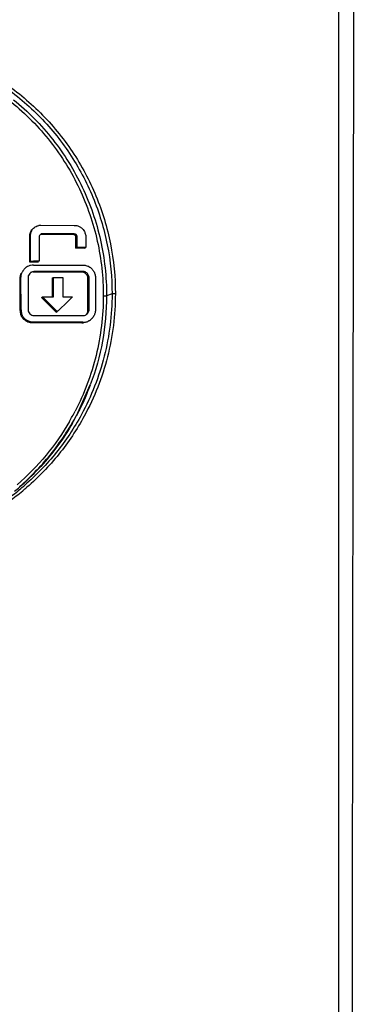
# Model space of a CAD drawing. Units: millimetres. Extents: x 49673 to 51760, y 2019 to 3441.
# Drawn here: x 50707 to 50742, y 2864 to 2966 of the extents above; entities that cross this region are included whole.
import ezdxf

# ---------------------------------------------------------------- set-up
doc = ezdxf.new("R2010")
doc.units = ezdxf.units.MM
doc.header["$LTSCALE"] = 16.335
doc.layers.get('0').update_dxf_attribs({"linetype": 'CONTINUOUS'})

msp = doc.modelspace()

# ---------------------------------------------------------------- linework, layer by layer
at = {"color": 7, "linetype": 'Continuous'}
for p, q in [((50709.01, 2944.23), (50709.09, 2944.29)), ((50709.64, 2944.45), (50713.09, 2944.44)), ((50708.52, 2943.23), (50708.61, 2943.29)), ((50708.53, 2940.68), (50708.52, 2943.23)), ((50708.61, 2940.75), (50708.61, 2943.29)), ((50709.5, 2943.3), (50709.5, 2940.75)), ((50712.98, 2943.5), (50709.7, 2943.5)), ((50713.09, 2943.57), (50709.79, 2943.57)), ((50713.26, 2943.22), (50713.37, 2943.29)), ((50713.26, 2942.11), (50713.26, 2943.22)), ((50713.37, 2942.17), (50713.37, 2943.29)), ((50714.26, 2943.29), (50714.26, 2942.17)), ((50713.26, 2942.11), (50713.37, 2942.17)), ((50713.85, 2942.11), (50713.26, 2942.11)), ((50714.26, 2942.17), (50713.37, 2942.17)), ((50714.15, 2942.11), (50713.85, 2942.11)), ((50714.15, 2942.11), (50714.26, 2942.17)), ((50708.53, 2940.68), (50708.61, 2940.74)), ((50709.41, 2940.68), (50708.53, 2940.68)), ((50708.9, 2940.75), (50708.61, 2940.74)), ((50709.2, 2940.75), (50708.9, 2940.75)), ((50708.9, 2940.37), (50709.41, 2940.37)), ((50709.5, 2940.75), (50709.2, 2940.75)), ((50709.41, 2940.37), (50709.5, 2940.37)), ((50709.5, 2940.37), (50713.97, 2940.37)), ((50707.54, 2939.04), (50707.62, 2939.1)), ((50707.54, 2935.69), (50707.54, 2939.04)), ((50707.63, 2935.75), (50707.62, 2939.1)), ((50708.34, 2939.1), (50708.34, 2935.77)), ((50713.9, 2939.64), (50708.85, 2939.64)), ((50708.91, 2939.68), (50708.94, 2939.7)), ((50714.01, 2939.7), (50708.94, 2939.7)), ((50710.86, 2939.04), (50710.96, 2939.1)), ((50710.86, 2937.1), (50710.86, 2939.04)), ((50710.96, 2939.1), (50711.92, 2939.1)), ((50710.96, 2937.1), (50710.96, 2939.1)), ((50711.92, 2939.1), (50711.92, 2937.1)), ((50714.11, 2939.59), (50714.23, 2939.65)), ((50714.49, 2935.7), (50714.49, 2939.05)), ((50714.6, 2935.76), (50714.6, 2939.11)), ((50715.25, 2939.1), (50715.25, 2935.75)), ((50709.74, 2937.04), (50709.83, 2937.1)), ((50711.24, 2935.54), (50709.74, 2937.04)), ((50710.34, 2936.6), (50709.83, 2937.1)), ((50709.91, 2937.02), (50709.83, 2937.1)), ((50709.83, 2937.1), (50709.99, 2937.1)), ((50709.99, 2937.1), (50710.31, 2937.1)), ((50710.31, 2937.1), (50710.96, 2937.1)), ((50711.92, 2937.1), (50712.89, 2937.1)), ((50712.89, 2937.1), (50712.41, 2936.62)), ((50716.96, 2937.4), (50716.4, 2937.22)), ((50711.34, 2935.6), (50710.34, 2936.6)), ((50712.41, 2936.62), (50711.44, 2935.66)), ((50707.54, 2935.69), (50707.63, 2935.75)), ((50707.59, 2935.36), (50707.67, 2935.42)), ((50708.94, 2935.18), (50711.24, 2935.18)), ((50711.24, 2935.54), (50711.34, 2935.6)), ((50711.24, 2935.18), (50711.44, 2935.18)), ((50711.44, 2935.66), (50711.34, 2935.6)), ((50711.44, 2935.18), (50712.34, 2935.18)), ((50712.34, 2935.18), (50714.01, 2935.18)), ((50714.49, 2935.7), (50714.6, 2935.76)), ((50708.32, 2934.52), (50708.41, 2934.59)), ((50713.86, 2934.42), (50708.81, 2934.43)), ((50713.97, 2934.49), (50708.9, 2934.49)), ((50714.57, 2934.64), (50714.52, 2934.61)), ((50713.46, 2925.21), (50714.73, 2928.06))]:
    msp.add_line(p, q, dxfattribs=at)
for centre, radius, start, end in [((50709.64, 2943.42), 1.02, 90.024, 100.6701), ((50713.08, 2943.27), 1.18, 38.9312, 56.6277), ((50709.78, 2943.28), 0.28, 167.6448, 177.1273), ((50708.89, 2939.09), 1.27, 132.8441, 141.4933), ((50708.9, 2939.09), 1.28, 127.8445, 132.852), ((50708.9, 2939.09), 1.28, 109.7792, 127.7696), ((50708.9, 2939.08), 1.29, 103.1079, 109.7272), ((50708.9, 2939.07), 1.3, 90.0506, 103.1497), ((50708.89, 2939.1), 1.27, 152.7115, 157.4313), ((50708.89, 2939.1), 1.27, 141.5324, 152.7063), ((50709.02, 2939.02), 0.698, 125.663, 135.892), ((50708.8, 2935.69), 1.26, 180.0519, 195.3534), ((50708.88, 2935.76), 1.25, 180.0649, 195.4276), ((50713.91, 2935.87), 0.721, 312.0301, 322.2843), ((50713.86, 2935.7), 1.27, 269.99, 275.394), ((50713.97, 2935.77), 1.28, 269.9503, 272.6482), ((50713.86, 2935.7), 1.27, 275.3956, 278.1008), ((50713.97, 2935.77), 1.28, 272.6485, 278.0509), ((50713.97, 2935.78), 1.29, 278.0408, 283.8351), ((50713.97, 2935.79), 1.31, 283.831, 289.5674), ((50713.98, 2935.75), 1.27, 289.5643, 295.3991), ((50713.97, 2935.77), 1.28, 297.9865, 315.1862), ((50691.39, 2936.55), 24.84, 333.6878, 340.0274), ((50690.31, 2937.2), 25.74, 329.9574, 332.6226), ((50691.15, 2936.66), 25.1, 330.0947, 332.0844), ((50691.2, 2936.64), 25.05, 332.0848, 332.823), ((50691.23, 2936.62), 25.01, 332.823, 333.6941), ((50690.89, 2936.83), 25.41, 310.7931, 313.4678), ((50690.97, 2937.41), 26, 306.0521, 309.7959), ((50691, 2937.46), 26.32, 305.9613, 309.6608), ((50690.9, 2936.81), 25.39, 309.2452, 310.793), ((50691.08, 2937.28), 25.83, 309.7988, 310.9369), ((50691.11, 2937.33), 26.15, 309.6635, 310.8931)]:
    msp.add_arc(centre, radius, start, end, dxfattribs=at)
for points, knots in [([(50740.19, 2770.99), (50740.19, 2807.24), (50740.23, 2879.68), (50740.25, 2952.12), (50740.19, 2988.32)], [0, 0, 0, 0, 0.500308, 1, 1, 1, 1]), ([(50741.53, 2770.95), (50741.54, 2789.07), (50741.6, 2861.47), (50741.7, 2933.88), (50741.81, 2988.17)], [0, 0, 0, 0, 0.250211, 1, 1, 1, 1]), ([(50664.75, 2937.42), (50664.75, 2939.14), (50665.09, 2942.58), (50666.59, 2947.54), (50669.04, 2952.12), (50672.33, 2956.13), (50676.34, 2959.42), (50680.92, 2961.86), (50685.88, 2963.36), (50691.04, 2963.87), (50696.2, 2963.36), (50701.16, 2961.85), (50705.73, 2959.4), (50709.73, 2956.11), (50713.02, 2952.1), (50715.46, 2947.53), (50716.96, 2942.57), (50717.3, 2939.13), (50717.3, 2937.42)], [0, 0, 0, 0, 0.062467, 0.12501, 0.187578, 0.25013, 0.312655, 0.375164, 0.437671, 0.500171, 0.562662, 0.625148, 0.687631, 0.750119, 0.812618, 0.875123, 0.937604, 1, 1, 1, 1]), ([(50665.09, 2937.4), (50665.09, 2939.1), (50665.42, 2942.5), (50666.91, 2947.4), (50669.32, 2951.92), (50672.57, 2955.89), (50676.53, 2959.14), (50681.04, 2961.55), (50685.94, 2963.04), (50691.04, 2963.54), (50696.14, 2963.04), (50701.03, 2961.54), (50705.55, 2959.13), (50709.5, 2955.87), (50712.74, 2951.91), (50715.15, 2947.39), (50716.63, 2942.49), (50716.96, 2939.09), (50716.96, 2937.4)], [0, 0, 0, 0, 0.062466, 0.125008, 0.187575, 0.250129, 0.312654, 0.375163, 0.437671, 0.500171, 0.562661, 0.625148, 0.687632, 0.75012, 0.812619, 0.875124, 0.937605, 1, 1, 1, 1]), ([(50706.85, 2957.34), (50708.34, 2956.14), (50711.05, 2953.38), (50714.1, 2948.45), (50715.98, 2942.97), (50716.4, 2939.13), (50716.4, 2937.22)], [0, 0, 0, 0, 0.250205, 0.500365, 0.750375, 1, 1, 1, 1]), ([(50706.63, 2957.08), (50708.11, 2955.89), (50710.79, 2953.17), (50713.8, 2948.3), (50715.65, 2942.88), (50716.06, 2939.09), (50716.06, 2937.2)], [0, 0, 0, 0, 0.250208, 0.500369, 0.750377, 1, 1, 1, 1]), ([(50708.53, 2943.23), (50708.5, 2943.4), (50708.55, 2943.77), (50708.78, 2944.06), (50708.92, 2944.17)], [0, 0, 0, 0, 0.494104, 1, 1, 1, 1]), ([(50708.61, 2943.29), (50708.59, 2943.47), (50708.64, 2943.83), (50708.86, 2944.12), (50709.01, 2944.23)], [0, 0, 0, 0, 0.493781, 1, 1, 1, 1]), ([(50713.09, 2944.44), (50713.26, 2944.44), (50713.49, 2944.39), (50713.68, 2944.28), (50713.73, 2944.25)], [0, 0, 0, 0, 0.740783, 1, 1, 1, 1]), ([(50713.26, 2943.22), (50713.26, 2943.29), (50713.2, 2943.44), (50713.05, 2943.5), (50712.98, 2943.5)], [0, 0, 0, 0, 0.49635, 1, 1, 1, 1]), ([(50713.37, 2943.29), (50713.37, 2943.36), (50713.31, 2943.51), (50713.16, 2943.57), (50713.09, 2943.57)], [0, 0, 0, 0, 0.495633, 1, 1, 1, 1]), ([(50714.13, 2943.8), (50714.15, 2943.76), (50714.22, 2943.6), (50714.26, 2943.42), (50714.26, 2943.29)], [0, 0, 0, 0, 0.245008, 1, 1, 1, 1]), ([(50713.97, 2940.37), (50714.01, 2940.37), (50714.18, 2940.36), (50714.35, 2940.31), (50714.47, 2940.26)], [0, 0, 0, 0, 0.256371, 1, 1, 1, 1]), ([(50714.47, 2940.26), (50714.51, 2940.25), (50714.66, 2940.17), (50714.8, 2940.07), (50714.88, 2939.98)], [0, 0, 0, 0, 0.255308, 1, 1, 1, 1]), ([(50707.54, 2939.04), (50707.54, 2939.16), (50707.57, 2939.33), (50707.62, 2939.48), (50707.64, 2939.52)], [0, 0, 0, 0, 0.746814, 1, 1, 1, 1]), ([(50707.62, 2939.1), (50707.62, 2939.23), (50707.65, 2939.39), (50707.7, 2939.55), (50707.72, 2939.58)], [0, 0, 0, 0, 0.746754, 1, 1, 1, 1]), ([(50708.94, 2939.7), (50708.85, 2939.7), (50708.74, 2939.67), (50708.64, 2939.6), (50708.61, 2939.59)], [0, 0, 0, 0, 0.744436, 1, 1, 1, 1]), ([(50714.11, 2939.59), (50714.1, 2939.59), (50714.03, 2939.62), (50713.95, 2939.64), (50713.9, 2939.64)], [0, 0, 0, 0, 0.235258, 1, 1, 1, 1]), ([(50714.23, 2939.65), (50714.21, 2939.66), (50714.14, 2939.68), (50714.07, 2939.7), (50714.01, 2939.7)], [0, 0, 0, 0, 0.235195, 1, 1, 1, 1]), ([(50714.31, 2939.44), (50714.27, 2939.49), (50714.21, 2939.54), (50714.13, 2939.58), (50714.11, 2939.59)], [0, 0, 0, 0, 0.743685, 1, 1, 1, 1]), ([(50714.43, 2939.5), (50714.38, 2939.55), (50714.32, 2939.6), (50714.25, 2939.64), (50714.23, 2939.65)], [0, 0, 0, 0, 0.743567, 1, 1, 1, 1]), ([(50714.49, 2939.05), (50714.49, 2939.08), (50714.47, 2939.23), (50714.39, 2939.36), (50714.31, 2939.44)], [0, 0, 0, 0, 0.238885, 1, 1, 1, 1]), ([(50714.6, 2939.11), (50714.6, 2939.15), (50714.58, 2939.29), (50714.5, 2939.42), (50714.43, 2939.5)], [0, 0, 0, 0, 0.238709, 1, 1, 1, 1]), ([(50714.88, 2939.98), (50714.91, 2939.95), (50715.02, 2939.83), (50715.11, 2939.69), (50715.15, 2939.57)], [0, 0, 0, 0, 0.25309, 1, 1, 1, 1]), ([(50715.15, 2939.57), (50715.17, 2939.54), (50715.22, 2939.38), (50715.25, 2939.22), (50715.25, 2939.1)], [0, 0, 0, 0, 0.242749, 1, 1, 1, 1]), ([(50716.06, 2937.2), (50716.06, 2935.15), (50715.56, 2931.04), (50714.11, 2927.17), (50713.17, 2925.36)], [0, 0, 0, 0, 0.500688, 1, 1, 1, 1]), ([(50716.96, 2937.4), (50716.96, 2935.25), (50716.42, 2930.95), (50714.84, 2926.9), (50713.82, 2925.02)], [0, 0, 0, 0, 0.500683, 1, 1, 1, 1]), ([(50717.3, 2937.42), (50717.3, 2935.24), (50716.75, 2930.87), (50715.15, 2926.78), (50714.11, 2924.87)], [0, 0, 0, 0, 0.500697, 1, 1, 1, 1]), ([(50716.4, 2937.22), (50716.4, 2935.66), (50716.11, 2932.54), (50715.28, 2929.52), (50714.73, 2928.06)], [0, 0, 0, 0, 0.500541, 1, 1, 1, 1]), ([(50716.06, 2937.2), (50716.13, 2937.2), (50716.23, 2937.2), (50716.34, 2937.21), (50716.38, 2937.21), (50716.4, 2937.22)], [0, 0, 0, 0, 0.630286, 0.86448, 1, 1, 1, 1]), ([(50717.3, 2937.42), (50717.23, 2937.42), (50717.13, 2937.42), (50717.02, 2937.41), (50716.98, 2937.41), (50716.96, 2937.4)], [0, 0, 0, 0, 0.6301, 0.864451, 1, 1, 1, 1]), ([(50708.32, 2934.52), (50708.26, 2934.55), (50708.04, 2934.67), (50707.84, 2934.85), (50707.74, 2935.01)], [0, 0, 0, 0, 0.252943, 1, 1, 1, 1]), ([(50708.41, 2934.59), (50708.35, 2934.61), (50708.12, 2934.73), (50707.93, 2934.91), (50707.82, 2935.07)], [0, 0, 0, 0, 0.253168, 1, 1, 1, 1]), ([(50708.34, 2935.77), (50708.34, 2935.62), (50708.5, 2935.33), (50708.79, 2935.18), (50708.94, 2935.18)], [0, 0, 0, 0, 0.494343, 1, 1, 1, 1]), ([(50714.24, 2935.23), (50714.25, 2935.24), (50714.31, 2935.27), (50714.36, 2935.3), (50714.39, 2935.34)], [0, 0, 0, 0, 0.257954, 1, 1, 1, 1]), ([(50715.15, 2935.27), (50715.11, 2935.16), (50715.02, 2935.02), (50714.91, 2934.89), (50714.88, 2934.86)], [0, 0, 0, 0, 0.745672, 1, 1, 1, 1]), ([(50715.25, 2935.75), (50715.25, 2935.63), (50715.22, 2935.46), (50715.17, 2935.31), (50715.15, 2935.27)], [0, 0, 0, 0, 0.746012, 1, 1, 1, 1]), ([(50708.81, 2934.43), (50708.77, 2934.43), (50708.6, 2934.43), (50708.44, 2934.48), (50708.32, 2934.52)], [0, 0, 0, 0, 0.255017, 1, 1, 1, 1]), ([(50708.9, 2934.49), (50708.86, 2934.49), (50708.69, 2934.5), (50708.52, 2934.54), (50708.41, 2934.59)], [0, 0, 0, 0, 0.255048, 1, 1, 1, 1]), ([(50707.47, 2917.62), (50708.69, 2918.68), (50710.94, 2921.04), (50712.71, 2923.77), (50713.46, 2925.21)], [0, 0, 0, 0, 0.500239, 1, 1, 1, 1]), ([(50713.82, 2925.02), (50713.08, 2923.65), (50711.35, 2921.04), (50709.18, 2918.79), (50708, 2917.77)], [0, 0, 0, 0, 0.49998, 1, 1, 1, 1]), ([(50714.11, 2924.87), (50713.36, 2923.49), (50711.61, 2920.86), (50709.42, 2918.59), (50708.23, 2917.56)], [0, 0, 0, 0, 0.499982, 1, 1, 1, 1]), ([(50712.6, 2924.31), (50711.89, 2923.09), (50710.28, 2920.76), (50708.3, 2918.74), (50707.24, 2917.82)], [0, 0, 0, 0, 0.499863, 1, 1, 1, 1]), ([(50712.91, 2924.15), (50711.99, 2922.56), (50710.53, 2920.56), (50708.81, 2918.81), (50708.37, 2918.39)], [0, 0, 0, 0, 0.749341, 1, 1, 1, 1])]:
    msp.add_open_spline(points, degree=3, knots=knots, dxfattribs=at)
for points in [[(50709.09, 2944.29), (50709.2, 2944.36), (50709.33, 2944.41), (50709.45, 2944.43)], [(50709.54, 2943.43), (50709.52, 2943.4), (50709.51, 2943.37), (50709.5, 2943.34)], [(50709.62, 2943.52), (50709.59, 2943.49), (50709.56, 2943.46), (50709.54, 2943.43)], [(50709.79, 2943.57), (50709.73, 2943.57), (50709.67, 2943.55), (50709.62, 2943.52)], [(50714, 2944.01), (50714.05, 2943.94), (50714.1, 2943.87), (50714.13, 2943.8)], [(50708.35, 2939.17), (50708.34, 2939.15), (50708.34, 2939.13), (50708.34, 2939.1)], [(50708.39, 2939.31), (50708.37, 2939.27), (50708.35, 2939.22), (50708.35, 2939.17)], [(50708.52, 2939.51), (50708.46, 2939.45), (50708.42, 2939.38), (50708.39, 2939.31)], [(50707.74, 2935.01), (50707.67, 2935.12), (50707.62, 2935.24), (50707.59, 2935.36)], [(50707.82, 2935.07), (50707.76, 2935.18), (50707.7, 2935.3), (50707.67, 2935.42)], [(50714.01, 2935.18), (50714.09, 2935.18), (50714.17, 2935.2), (50714.24, 2935.23)], [(50714.37, 2935.37), (50714.4, 2935.41), (50714.42, 2935.45), (50714.45, 2935.5)], [(50714.45, 2935.5), (50714.46, 2935.54), (50714.48, 2935.59), (50714.48, 2935.63)], [(50714.48, 2935.63), (50714.49, 2935.66), (50714.49, 2935.68), (50714.49, 2935.7)], [(50714.48, 2935.43), (50714.51, 2935.47), (50714.54, 2935.52), (50714.56, 2935.56)], [(50714.56, 2935.56), (50714.58, 2935.6), (50714.59, 2935.65), (50714.6, 2935.69)], [(50714.6, 2935.69), (50714.6, 2935.72), (50714.6, 2935.74), (50714.6, 2935.76)]]:
    msp.add_open_spline(points, degree=3, dxfattribs=at)

doc.saveas('drawing.dxf')
